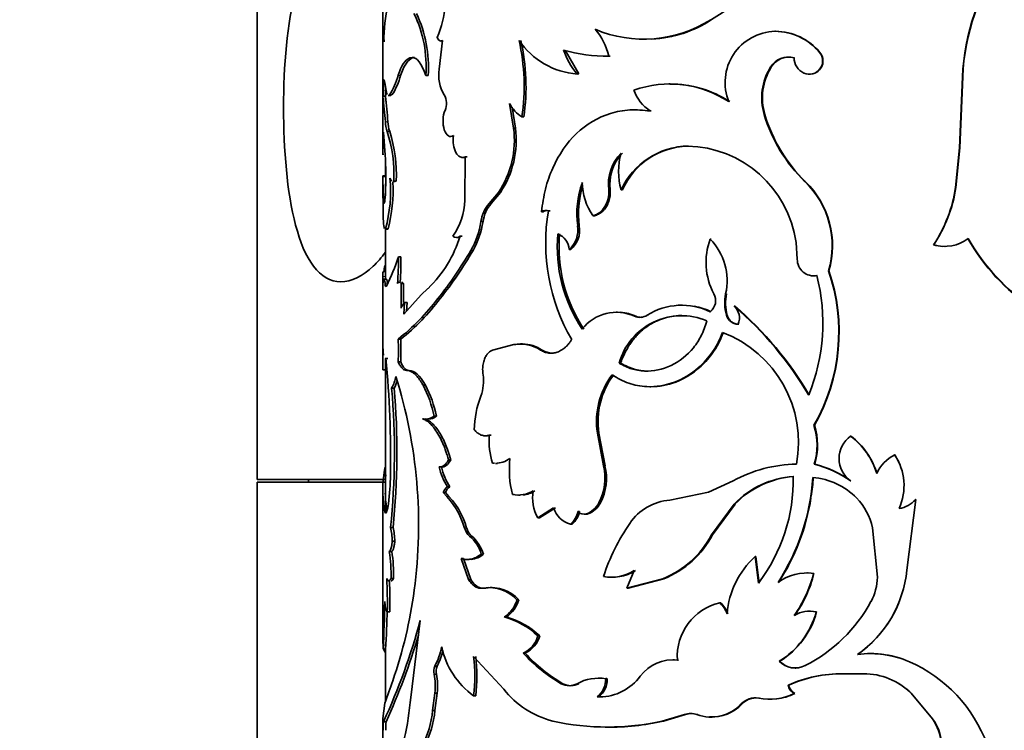
# Model space of a CAD drawing. Units: millimetres. Extents: x 0 to 1478, y 0 to 1758.
# Drawn here: x 588 to 626, y 1568 to 1596 of the extents above; entities that cross this region are included whole.
import ezdxf
from ezdxf import colors
from ezdxf.entities.mleader import LeaderData, LeaderLine
from ezdxf.math import Vec2, Vec3

# ---------------------------------------------------------------- set-up
doc = ezdxf.new("R2010")
doc.units = ezdxf.units.MM
doc.layers.add('DV2_Défaut', color=7, linetype='Continuous')
doc.layers.add('Défaut', color=7, linetype='Continuous')

# ---------------------------------------------------------------- blocks, each defined once
blk = doc.blocks.new('_DOT')
at = {"color": 0}
blk.add_line((0, 0), (-1, 0), dxfattribs=at)
at = {"color": 0, "const_width": 0.333}
blk.add_lwpolyline([(-0.1665, 0, 1), (0.1665, 0, 1)], format="xyb", close=True, dxfattribs=at)
blk = doc.blocks.new('SE1')
at = {"layer": 'DV2_Défaut', "color": 7, "linetype": 'Continuous', "lineweight": 35}
for p, q in [((596.95, 1599.935), (596.95, 1577.935)), ((601.85, 1597.034), (601.85, 1591.015)), ((617.151, 1595.42), (617.127, 1595.42)), ((604.039, 1593.937), (604.169, 1595.062)), ((604.118, 1595.044), (604.173, 1595.044)), ((611.941, 1595.107), (611.991, 1595.107)), ((609.484, 1593.755), (608.954, 1594.69)), ((610.71, 1594.453), (610.654, 1594.453)), ((617.683, 1594.416), (617.661, 1594.416)), ((618.878, 1594.597), (618.863, 1594.597)), ((602.826, 1594.255), (602.672, 1594.025)), ((602.998, 1594.385), (602.826, 1594.256)), ((602.998, 1594.385), (602.904, 1594.385)), ((617.895, 1594.391), (617.875, 1594.391)), ((602.543, 1593.7), (602.672, 1594.026)), ((603.614, 1593.7), (603.522, 1593.7)), ((609.484, 1593.755), (609.422, 1593.755)), ((616.983, 1594.028), (616.958, 1594.028)), ((618.276, 1593.793), (618.258, 1593.793)), ((613.038, 1593.372), (612.994, 1593.372)), ((624.431, 1593.645), (624.315, 1590.87)), ((624.443, 1593.645), (624.327, 1590.87)), ((624.431, 1593.645), (624.443, 1593.645)), ((601.956, 1592.885), (601.856, 1592.885)), ((601.95, 1593.12), (601.95, 1592.695)), ((602.063, 1592.916), (602.162, 1592.916)), ((602.202, 1592.937), (602.103, 1592.937)), ((606.945, 1591.643), (606.788, 1592.605)), ((607.02, 1591.643), (606.886, 1592.465)), ((611.715, 1592.358), (611.664, 1592.358)), ((612.311, 1592.314), (612.263, 1592.314)), ((616.733, 1592.177), (616.707, 1592.177)), ((607.34, 1592.08), (607.267, 1592.08)), ((601.87, 1591.482), (601.855, 1590.6)), ((602.117, 1591.516), (602.018, 1591.516)), ((607.02, 1591.643), (606.945, 1591.643)), ((613.761, 1590.946), (613.72, 1590.946)), ((624.315, 1590.87), (624.166, 1589.33)), ((624.327, 1590.87), (624.177, 1589.33)), ((624.315, 1590.87), (624.327, 1590.87)), ((601.95, 1590.396), (601.95, 1589.73)), ((604.909, 1590.504), (604.994, 1590.504)), ((605.046, 1588.828), (605.053, 1590.529)), ((605.137, 1590.529), (605.053, 1590.529)), ((601.85, 1589.741), (601.85, 1589.394)), ((601.95, 1589.785), (601.852, 1589.785)), ((601.957, 1589.763), (601.857, 1589.763)), ((601.95, 1589.477), (601.95, 1589.096)), ((602.238, 1589.566), (602.336, 1589.566)), ((602.375, 1589.578), (602.277, 1589.578)), ((618.316, 1589.556), (618.298, 1589.556)), ((601.857, 1588.548), (601.85, 1589.269)), ((601.859, 1589.35), (601.88, 1588.841)), ((605.994, 1588.709), (606.352, 1589.133)), ((606.073, 1588.709), (606.429, 1589.133)), ((606.429, 1589.133), (606.352, 1589.133)), ((610.706, 1589.237), (610.65, 1589.237)), ((611.186, 1589.237), (611.132, 1589.237)), ((624.166, 1589.33), (624.177, 1589.33)), ((606.073, 1588.709), (605.994, 1588.709)), ((608.096, 1588.386), (608.027, 1588.386)), ((608.367, 1588.415), (608.299, 1588.415)), ((605.753, 1587.997), (605.672, 1587.997)), ((610.091, 1588.23), (610.032, 1588.23)), ((601.924, 1587.71), (602.024, 1587.71)), ((601.95, 1587.71), (601.95, 1585.752)), ((602.052, 1587.712), (601.953, 1587.712)), ((609.503, 1587.83), (609.44, 1587.83)), ((604.715, 1587.378), (604.801, 1587.378)), ((604.946, 1587.434), (604.861, 1587.434)), ((614.644, 1587.314), (614.608, 1587.314)), ((617.998, 1586.528), (617.95, 1587.185)), ((605.363, 1586.876), (605.281, 1586.876)), ((609.178, 1586.911), (609.114, 1586.911)), ((623.31, 1587.094), (623.316, 1587.094)), ((623.747, 1587.032), (623.756, 1587.032)), ((602.554, 1586.622), (602.457, 1586.622)), ((601.95, 1586.05), (601.865, 1586.05)), ((619.229, 1586.075), (619.215, 1586.075)), ((601.85, 1585.743), (601.85, 1582.779)), ((601.994, 1585.752), (601.894, 1585.752)), ((618.633, 1585.885), (618.65, 1585.885)), ((618.774, 1585.895), (618.758, 1585.895)), ((602.561, 1585.583), (602.56, 1584.618)), ((602.657, 1585.583), (602.561, 1585.583)), ((602.657, 1585.583), (602.657, 1584.842)), ((603.34, 1585.146), (603.609, 1585.395)), ((602.664, 1584.385), (603.34, 1585.146)), ((602.695, 1584.842), (602.664, 1584.385)), ((602.791, 1584.842), (602.695, 1584.842)), ((602.791, 1584.842), (602.768, 1584.502)), ((604.082, 1584.994), (603.993, 1584.994)), ((615.239, 1585.185), (615.206, 1585.185)), ((610.996, 1584.465), (610.941, 1584.465)), ((613.525, 1584.737), (613.483, 1584.737)), ((615.565, 1584.707), (615.533, 1584.707)), ((611.708, 1584.307), (611.657, 1584.307)), ((615.27, 1584.347), (615.237, 1584.347)), ((602.545, 1583.412), (602.448, 1583.412)), ((606.951, 1583.202), (606.123, 1582.986)), ((607.025, 1583.202), (606.951, 1583.202)), ((607.29, 1583.226), (607.217, 1583.226)), ((608.06, 1582.986), (607.991, 1582.986)), ((601.94, 1582.658), (602.04, 1582.658)), ((601.95, 1582.658), (601.95, 1576.685)), ((602.545, 1582.531), (602.448, 1582.531)), ((601.952, 1582.214), (601.852, 1582.214)), ((602.874, 1582.198), (602.778, 1582.198)), ((611.113, 1582.479), (611.058, 1582.479)), ((602.291, 1581.509), (602.193, 1581.509)), ((603.507, 1581.622), (603.415, 1581.622)), ((612.249, 1581.559), (612.297, 1581.559)), ((603.528, 1580.29), (603.62, 1580.29)), ((603.938, 1580.416), (603.848, 1580.416)), ((618.664, 1580.055), (618.648, 1580.055)), ((605.844, 1579.646), (605.924, 1579.646)), ((606.076, 1579.667), (605.996, 1579.667)), ((610.267, 1579.75), (610.209, 1579.75)), ((610.449, 1578.476), (610.209, 1579.75)), ((610.506, 1578.476), (610.267, 1579.75)), ((620.085, 1579.633), (620.076, 1579.633)), ((604.494, 1578.705), (604.407, 1578.705)), ((621.793, 1578.899), (621.792, 1578.899)), ((604.071, 1578.431), (604.16, 1578.431)), ((606.202, 1578.576), (606.123, 1578.576)), ((606.234, 1578.57), (606.312, 1578.57)), ((610.506, 1578.476), (610.449, 1578.476)), ((618.676, 1578.537), (618.66, 1578.537)), ((621.945, 1578.623), (621.945, 1578.623)), ((601.95, 1577.935), (596.95, 1577.935)), ((598.95, 1577.935), (598.95, 1577.835)), ((601.987, 1578.101), (601.887, 1578.101)), ((601.95, 1577.835), (596.95, 1577.835)), ((596.95, 1577.835), (596.95, 1567.135)), ((604.462, 1577.653), (604.375, 1577.653)), ((615.501, 1577.884), (614.54, 1577.449)), ((620.085, 1577.884), (620.076, 1577.884)), ((601.85, 1577.412), (601.85, 1571.722)), ((604.285, 1577.428), (604.197, 1577.428)), ((606.971, 1577.36), (606.896, 1577.36)), ((607.13, 1577.334), (607.203, 1577.334)), ((614.54, 1577.449), (613.028, 1577.135)), ((622.265, 1574.405), (622.611, 1577.159)), ((622.608, 1577.159), (622.611, 1577.159)), ((607.888, 1576.442), (608.505, 1576.839)), ((607.958, 1576.442), (608.572, 1576.839)), ((610.327, 1577.029), (610.269, 1577.029)), ((614.66, 1575.783), (615.542, 1576.985)), ((614.696, 1575.783), (615.574, 1576.985)), ((615.574, 1576.985), (615.542, 1576.985)), ((607.958, 1576.442), (607.888, 1576.442)), ((609.51, 1576.69), (609.448, 1576.69)), ((609.839, 1576.599), (609.779, 1576.599)), ((602.247, 1576.065), (602.148, 1576.065)), ((609.226, 1576.203), (609.162, 1576.203)), ((621.118, 1574.13), (620.929, 1576.057)), ((614.696, 1575.783), (614.66, 1575.783)), ((602.317, 1575.541), (602.219, 1575.541)), ((602.195, 1575.137), (602.096, 1575.137)), ((604.986, 1574.854), (604.901, 1574.854)), ((605.19, 1574.046), (604.901, 1574.854)), ((605.273, 1574.046), (604.986, 1574.854)), ((605.766, 1575.029), (605.685, 1575.029)), ((616.38, 1574.933), (616.352, 1574.933)), ((616.483, 1573.899), (616.352, 1574.933)), ((616.51, 1573.899), (616.38, 1574.933)), ((605.128, 1574.818), (605.212, 1574.818)), ((610.503, 1574.158), (610.446, 1574.158)), ((610.762, 1574.13), (610.818, 1574.13)), ((611.645, 1574.39), (611.35, 1573.7)), ((618.393, 1574.295), (618.375, 1574.295)), ((618.647, 1574.281), (618.631, 1574.281)), ((602.267, 1574.076), (602.169, 1574.076)), ((605.273, 1574.046), (605.19, 1574.046)), ((605.653, 1573.7), (605.734, 1573.7)), ((605.859, 1573.708), (605.779, 1573.708)), ((606.104, 1573.732), (606.025, 1573.732)), ((611.35, 1573.7), (612.755, 1574.071)), ((611.403, 1573.7), (611.35, 1573.7)), ((611.403, 1573.7), (612.801, 1574.071)), ((612.801, 1574.071), (612.755, 1574.071)), ((607.143, 1573.248), (607.069, 1573.248)), ((615.013, 1573.131), (614.978, 1573.131)), ((621.952, 1573.129), (621.952, 1573.129)), ((602.124, 1572.786), (602.024, 1572.786)), ((606.66, 1572.581), (606.583, 1572.581)), ((618.487, 1572.804), (618.469, 1572.804)), ((618.749, 1572.776), (618.733, 1572.776)), ((602.935, 1569.441), (603.309, 1572.444)), ((607.963, 1571.839), (607.893, 1571.839)), ((601.95, 1571.509), (601.95, 1569.294)), ((601.958, 1571.33), (601.858, 1571.33)), ((605.388, 1571.041), (606.558, 1569.766)), ((607.39, 1571.172), (607.317, 1571.172)), ((620.882, 1571.151), (620.876, 1571.151)), ((603.965, 1570.665), (603.875, 1570.665)), ((613.209, 1570.907), (613.166, 1570.907)), ((613.37, 1570.901), (613.327, 1570.901)), ((617.314, 1570.854), (617.291, 1570.854)), ((618.327, 1570.684), (618.309, 1570.684)), ((621.943, 1570.988), (621.943, 1570.988)), ((603.936, 1570.349), (603.845, 1570.349)), ((617.916, 1570.589), (617.936, 1570.589)), ((619.784, 1570.363), (619.773, 1570.363)), ((619.773, 1570.363), (620.575, 1570.363)), ((608.867, 1569.978), (608.801, 1569.978)), ((609.484, 1569.978), (609.422, 1569.978)), ((610.292, 1570.192), (610.234, 1570.192)), ((610.59, 1570.17), (610.533, 1570.17)), ((617.662, 1569.92), (617.64, 1569.92)), ((603.789, 1568.938), (603.875, 1569.614)), ((603.965, 1569.614), (603.875, 1569.614)), ((603.88, 1568.938), (603.965, 1569.614)), ((605.471, 1569.51), (605.388, 1569.51)), ((617.897, 1569.594), (617.877, 1569.594)), ((622.433, 1569.604), (622.435, 1569.604)), ((622.433, 1569.604), (623.265, 1568.608)), ((622.435, 1569.604), (623.272, 1568.608)), ((601.851, 1568.615), (601.924, 1569.219)), ((610.258, 1569.461), (610.199, 1569.461)), ((615.848, 1569.192), (615.817, 1569.192)), ((616.521, 1569.408), (616.494, 1569.408)), ((616.928, 1569.369), (616.953, 1569.369)), ((603.88, 1568.938), (603.789, 1568.938)), ((612.736, 1568.521), (613.601, 1568.772)), ((612.782, 1568.521), (613.643, 1568.772)), ((613.643, 1568.772), (613.601, 1568.772)), ((614.128, 1568.772), (614.089, 1568.772)), ((601.85, 1568.525), (601.85, 1567.555)), ((601.853, 1568.525), (601.851, 1568.614)), ((601.978, 1568.495), (601.878, 1568.495)), ((612.782, 1568.521), (612.736, 1568.521)), ((614.645, 1568.677), (614.681, 1568.677)), ((623.265, 1568.608), (623.272, 1568.608)), ((610.506, 1568.287), (610.563, 1568.287))]:
    blk.add_line(p, q, dxfattribs=at)
at = {"layer": 'DV2_Défaut', "color": 7, "linetype": 'Continuous', "lineweight": 18}
for p, q in [((602.543, 1593.7), (602.446, 1593.7)), ((602.048, 1591.893), (601.948, 1591.893)), ((601.951, 1585.86), (601.851, 1585.86)), ((602.034, 1585.593), (601.934, 1585.593)), ((612.197, 1584.347), (612.148, 1584.347)), ((605.116, 1576.047), (605.031, 1576.047)), ((605.313, 1575.733), (605.23, 1575.733))]:
    blk.add_line(p, q, dxfattribs=at)
at = {"layer": 'DV2_Défaut', "color": 7, "linetype": 'Continuous', "lineweight": 35}
for centre, radius, start, end in [((610.687, 1602.509), 7.733, 300.9067, 330.1264), ((632.953, 1593.289), 8.529, 143.8667, 177.6061), ((632.908, 1593.297), 8.472, 143.6506, 177.6438), ((600.419, 1596.747), 3.877, 336.2305, 14.7345), ((606.814, 1595.174), 4.92, 164.8122, 181.9285), ((677.007, 1595.318), 75.157, 179.50805, 180.23614), ((598.86, 1594.061), 4.676, 355.5819, 25.9977), ((598.875, 1594.05), 4.752, 355.7803, 25.6842), ((612.02, 1599.945), 4.833, 246.8492, 302.5871), ((612.076, 1599.823), 4.719, 273.1661, 303.1878), ((608.132, 1593.83), 2.598, 13.8775, 40.0597), ((617.179, 1593.426), 1.994, 91.4785, 202.0854), ((617.115, 1593.154), 2.266, 39.5455, 89.6954), ((617.13, 1593.153), 2.267, 39.5538, 89.4654), ((599.266, 1593.277), 8.09, 351.4922, 12.7651), ((609.646, 1596.756), 3.01, 214.1944, 265.7333), ((599.268, 1593.276), 8.16, 351.5734, 12.6627), ((611.587, 1595.606), 2.849, 198.7549, 220.5273), ((610.51, 1600.064), 5.613, 253.216, 271.4693), ((617.665, 1593.582), 0.835, 75.4308, 147.7425), ((617.69, 1593.579), 0.838, 90.5546, 147.549), ((618.469, 1594.264), 0.516, 245.8112, 40.1988), ((618.484, 1594.265), 0.515, 280.1136, 40.0944), ((618.525, 1594.386), 0.65, 179.5581, 245.6892), ((599.896, 1594.384), 2.64, 326.7427, 344.9865), ((600.157, 1594.306), 2.461, 326.1883, 345.7538), ((605.574, 1593.729), 1.549, 172.2756, 210.4095), ((618.884, 1592.824), 2.271, 147.9685, 196.5656), ((618.935, 1592.822), 2.294, 148.2732, 196.337), ((594.889, 1593.41), 6.987, 355.6896, 1.0586), ((613.034, 1589.205), 4.162, 56.5097, 109.7312), ((613.072, 1589.19), 4.173, 56.686, 90.4647), ((556.974, 1588.206), 45.125, 4.6868, 5.952), ((595.403, 1593.397), 6.573, 355.5284, 357.8268), ((562.249, 1588.706), 39.926, 4.5782, 6.008), ((603.635, 1592.604), 0.693, 337.4021, 29.4946), ((613.215, 1593.713), 1.693, 200.4029, 235.7575), ((607.981, 1593.213), 1.339, 207.0307, 237.7933), ((622.56, 1593.936), 6.112, 196.7343, 225.7854), ((622.588, 1593.925), 6.111, 196.6249, 225.6419), ((603.105, 1591.912), 1.157, 180.9514, 200.0139), ((603.198, 1591.91), 1.15, 180.8479, 200.0153), ((586.634, 1589.793), 15.33, 1.0388, 6.3268), ((596.784, 1589.829), 5.499, 357.3872, 17.8718), ((596.704, 1589.808), 5.676, 357.6725, 17.5114), ((603.316, 1591.177), 3.659, 326.0519, 7.3283), ((603.323, 1591.189), 3.725, 326.5037, 7.0043), ((627.869, 1591.159), 26.019, 180.3415, 181.2294), ((612.391, 1589.448), 1.754, 135.861, 186.9133), ((612.441, 1589.452), 1.748, 135.8779, 187.0689), ((613.72, 1589.953), 2.685, 164.5315, 195.4685), ((613.802, 1588.01), 2.938, 91.5918, 155.3141), ((613.817, 1588.068), 2.879, 91.1252, 156.0438), ((613.628, 1586.584), 4.363, 7.9128, 88.791), ((585.944, 1589.767), 16.02, 357.455, 1.0854), ((596.542, 1589.19), 5.609, 344.7196, 5.1848), ((596.421, 1589.207), 5.827, 345.1318, 3.2378), ((613.01, 1588.302), 3.6, 160.207, 187.5224), ((612.008, 1589.568), 2.387, 181.133, 214.0873), ((615.878, 1587.057), 3.479, 343.6067, 45.9166), ((615.877, 1587.056), 3.493, 343.6871, 45.6951), ((610.179, 1589.409), 8.33, 180.0392, 180.9622), ((613.076, 1588.303), 3.604, 162.7255, 187.5363), ((618.649, 1590.161), 5.58, 326.649, 351.4342), ((618.647, 1590.175), 5.595, 326.579, 351.3128), ((602.535, 1588.903), 2.512, 324.227, 358.293), ((607.055, 1587.799), 1.398, 139.3989, 171.8665), ((607.143, 1587.799), 1.404, 139.5991, 171.8817), ((608.195, 1588.107), 0.325, 71.2344, 121.0852), ((608.263, 1588.109), 0.323, 93.0173, 121.1475), ((615.727, 1587.167), 7.532, 170.4667, 210.0518), ((602.353, 1588.526), 3.36, 330.5951, 350.9501), ((602.416, 1588.527), 3.378, 330.7431, 350.9794), ((614.355, 1586.993), 5.707, 174.6981, 213.9715), ((608.398, 1586.858), 0.717, 4.2532, 67.5498), ((614.513, 1587.011), 5.797, 174.9533, 213.5795), ((608.422, 1587.674), 1.03, 312.1798, 8.726), ((608.524, 1587.659), 0.994, 311.1524, 9.9332), ((600.306, 1588.826), 4.763, 313.9107, 343.0116), ((604.717, 1587.594), 0.215, 228.0768, 311.9232), ((617.018, 1586.404), 2.577, 159.3196, 208.2435), ((612.951, 1585.7), 2.313, 347.1378, 44.2523), ((623.745, 1588.512), 1.481, 253.1928, 307.8584), ((631.702, 1591.345), 8.117, 209.5506, 261.9287), ((631.763, 1591.425), 8.198, 209.8675, 261.8775), ((591.413, 1594.988), 16.066, 321.5372, 329.6744), ((591.645, 1594.843), 15.865, 321.625, 329.8527), ((623.733, 1588.513), 1.481, 253.3731, 267.6199), ((594.372, 1589.259), 8.504, 333.6506, 341.9394), ((593.227, 1586.432), 9.232, 354.7305, 1.184), ((592.579, 1586.456), 9.976, 355.4227, 0.9534), ((618.638, 1586.523), 0.64, 179.525, 280.8393), ((612.296, 1583.69), 7.318, 330.2179, 19.0188), ((612.281, 1583.69), 7.345, 330.3417, 18.9484), ((611.589, 1584.042), 7.405, 337.7354, 14.4916), ((618.654, 1586.52), 0.636, 269.585, 280.853), ((596.72, 1590.551), 9.152, 308.7411, 322.6183), ((597.14, 1590.202), 8.678, 308.521, 323.124), ((603.023, 1584.491), 0.48, 133.0746, 164.6277), ((614.253, 1584.919), 0.563, 309.1071, 28.2416), ((616.904, 1584.828), 1.735, 168.1387, 196.102), ((616.944, 1584.828), 1.741, 168.1789, 196.0403), ((610.952, 1582.793), 1.671, 65.0472, 142.7385), ((611.003, 1582.818), 1.648, 64.6895, 86.1033), ((613.5, 1582.199), 2.538, 64.1155, 122.1798), ((613.542, 1582.208), 2.527, 64.154, 79.8451), ((606.601, 1574.271), 13.737, 30.4677, 49.4417), ((615.118, 1584.241), 0.625, 337.1186, 48.344), ((606.595, 1574.288), 13.749, 30.3552, 49.2729), ((613.483, 1581.815), 2.513, 66.7638, 164.6844), ((611.865, 1584.786), 0.522, 246.4545, 302.7591), ((611.916, 1584.778), 0.514, 246.1608, 270.4795), ((615.704, 1584.484), 0.487, 196.376, 268.799), ((615.719, 1584.461), 0.463, 194.2324, 270.6665), ((613.447, 1579.382), 4.596, 349.403, 69.109), ((709.606, 1582.927), 107.756, 179.77891, 180.37899), ((593.816, 1582.972), 8.643, 357.0781, 2.9219), ((593.831, 1582.972), 8.725, 357.1053, 2.8947), ((607.201, 1581.794), 1.43, 56.4984, 100.0873), ((607.276, 1581.813), 1.411, 56.2385, 89.4156), ((562.677, 1578.817), 39.477, 358.9946, 5.5957), ((600.984, 1582.2), 1.393, 330.2527, 350.0935), ((601.084, 1582.197), 1.39, 330.3309, 342.5295), ((583.963, 1576.184), 19.279, 352.3655, 17.4371), ((604.139, 1581.772), 1.633, 339.3911, 8.6443), ((613.179, 1580.202), 3.005, 142.6667, 188.6486), ((613.253, 1580.201), 3.02, 142.863, 188.5892), ((573.547, 1579.023), 28.754, 354.0945, 4.9604), ((573.471, 1579.023), 28.927, 354.1295, 4.9301), ((599.394, 1579.5), 4.547, 11.6231, 27.8216), ((599.477, 1579.505), 4.553, 11.5478, 27.7157), ((609.227, 1579.826), 3.814, 158.9383, 179.1562), ((603.621, 1580.76), 0.467, 269.8774, 312.6286), ((616.245, 1579.277), 2.526, 342.9535, 17.9472), ((616.252, 1579.277), 2.535, 343.0151, 17.8811), ((609.078, 1579.474), 3.088, 176.4007, 196.9014), ((620.707, 1578.758), 1.079, 125.8479, 234.1521), ((618.349, 1577.336), 2.873, 16.9573, 53.0623), ((618.35, 1577.34), 2.875, 16.8681, 52.8831), ((606.221, 1579.556), 0.985, 270.74, 305.8646), ((610.914, 1578.343), 4.136, 174.25, 193.7496), ((622.421, 1577.602), 1.442, 115.8512, 156.6118), ((620.029, 1577.705), 2.129, 335.2023, 34.134), ((619.993, 1577.702), 2.162, 25.2495, 33.6254), ((606.476, 1579.013), 2.503, 193.4134, 212.9181), ((606.544, 1579), 2.479, 193.2242, 212.9008), ((608.422, 1577.993), 2.083, 332.4377, 13.4023), ((608.453, 1577.995), 2.108, 332.7289, 13.1806), ((618.016, 1573.364), 5.173, 90.5726, 119.0923), ((617.733, 1574.662), 3.984, 53.9798, 76.5416), ((617.765, 1574.722), 3.921, 53.7349, 76.569), ((606.273, 1577.504), 4.426, 172.2482, 190.6637), ((592.039, 1578.296), 10.11, 352.6122, 359.0277), ((618.091, 1574.525), 3.542, 94.0945, 136.0063), ((618.119, 1574.535), 3.533, 94.2372, 136.0832), ((611.213, 1577.915), 6.626, 322.6837, 1.2351), ((610.123, 1578.559), 8.497, 326.9738, 356.359), ((610.089, 1578.564), 8.548, 351.4079, 356.3474), ((618.397, 1575.362), 2.665, 44.1944, 85.5904), ((604.631, 1577.338), 0.357, 118.1129, 165.4708), ((606.356, 1577.503), 4.411, 181.2867, 190.0258), ((602.046, 1575.185), 3.107, 16.1096, 46.2045), ((602.121, 1575.186), 3.116, 16.0442, 46.017), ((607.128, 1578.439), 1.103, 257.828, 301.4666), ((607.202, 1578.429), 1.094, 275.9196, 301.6021), ((609.369, 1577.243), 1.684, 171.3042, 208.3857), ((610.089, 1578.564), 8.548, 327.1557, 350.9854), ((618.592, 1575.558), 2.389, 12.0679, 44.0861), ((621.808, 1577.87), 1.07, 278.2767, 318.3575), ((621.81, 1577.874), 1.074, 278.1415, 318.2544), ((609.399, 1577.105), 0.933, 196.5794, 255.2565), ((609.463, 1577.454), 0.911, 290.3017, 332.233), ((609.52, 1577.453), 0.911, 290.5123, 332.3058), ((613.181, 1575.079), 2.061, 94.2699, 146.009), ((608.655, 1576.828), 0.804, 309.0537, 350.1513), ((608.713, 1576.829), 0.808, 309.3131, 350.141), ((609.686, 1576.909), 0.324, 222.5915, 286.698), ((609.747, 1576.909), 0.323, 262.9152, 286.5257), ((599.758, 1575.476), 2.462, 1.5028, 13.8309), ((599.859, 1575.478), 2.458, 1.4569, 13.8014), ((605.69, 1576.245), 0.688, 196.6879, 227.9996), ((605.776, 1576.244), 0.689, 196.6165, 227.8132), ((617.98, 1571.72), 7.918, 145.267, 162.0645), ((604.225, 1574.585), 1.527, 16.9243, 48.8083), ((604.313, 1574.592), 1.517, 16.7199, 48.7524), ((611.366, 1577.534), 3.73, 291.8555, 332.0042), ((611.401, 1577.528), 3.729, 292.0463, 332.0972), ((596.748, 1574.237), 5.423, 358.298, 9.5549), ((596.919, 1574.243), 5.351, 358.2024, 9.6116), ((605.215, 1575.662), 0.84, 275.4158, 311.0421), ((618.639, 1572.434), 3.386, 132.4636, 175.3834), ((610.751, 1575.799), 1.669, 259.4841, 302.4142), ((610.805, 1575.79), 1.659, 279.0784, 302.4912), ((618.385, 1572.353), 1.943, 82.7241, 125.8572), ((613.992, 1575.422), 4.778, 324.4109, 346.1789), ((614.038, 1575.4), 4.744, 324.4502, 346.3562), ((617.762, 1574.836), 4.524, 304.7357, 354.5275), ((619.081, 1574.159), 2.037, 331.4425, 359.2064), ((584.828, 1573.093), 17.199, 358.9765, 3.2743), ((585.233, 1573.101), 16.894, 358.9321, 3.0153), ((606.002, 1572.294), 1.431, 41.7761, 98.976), ((606.079, 1572.3), 1.426, 41.6967, 98.8741), ((585.451, 1575.936), 17.771, 340.8039, 352.52), ((561.516, 1573.675), 40.41, 356.6738, 359.3001), ((605.99, 1573.524), 1.115, 302.1799, 345.6375), ((606.058, 1573.527), 1.121, 302.4823, 345.6071), ((615.46, 1571.048), 2.138, 103.0252, 183.9405), ((614.162, 1572.274), 1.183, 21.4563, 46.3897), ((614.193, 1572.276), 1.185, 21.3598, 46.2219), ((615.528, 1576.094), 6.083, 297.2012, 331.423), ((617.759, 1574.83), 4.525, 304.8979, 337.939), ((567.221, 1573.472), 34.803, 356.4722, 358.9611), ((605.779, 1569.636), 3.053, 46.1898, 74.7325), ((605.864, 1569.669), 3.019, 45.9609, 74.7158), ((615.609, 1573.619), 3.236, 301.3252, 344.8973), ((615.624, 1573.613), 3.235, 301.4961, 345.0005), ((618.475, 1571.622), 1.182, 77.3781, 120.3996), ((578.647, 1579.15), 25.557, 335.3605, 344.7882), ((570.155, 1571.332), 31.702, 359.9959, 1.016), ((577.723, 1579.475), 26.624, 335.6437, 343.3971), ((606.896, 1572.118), 1.035, 294.0001, 344.3772), ((606.96, 1572.121), 1.041, 294.3504, 344.3097), ((601.366, 1571.988), 2.837, 332.1955, 348.3654), ((607.167, 1572.029), 3.084, 191.4573, 234.7805), ((601.448, 1571.986), 2.843, 332.3074, 345.4439), ((599.138, 1570.275), 6.297, 353.0171, 6.9829), ((599.233, 1570.275), 6.284, 353.0029, 6.9971), ((611.903, 1575.353), 6.206, 222.3564, 240.0168), ((611.93, 1575.278), 6.122, 222.1219, 239.9721), ((620.843, 1567.362), 3.79, 66.3272, 97.63), ((620.849, 1567.402), 3.75, 73.0207, 89.5031), ((604.33, 1570.463), 0.498, 156.0723, 193.2384), ((604.421, 1570.463), 0.499, 156.1211, 193.2425), ((613.16, 1569.301), 1.609, 84.0632, 142.7151), ((617.915, 1571.459), 0.869, 224.0804, 296.9568), ((617.934, 1571.443), 0.855, 223.5613, 277.1862), ((620.111, 1565.683), 5.622, 20.0733, 66.3627), ((601.683, 1569.894), 2.21, 352.7246, 11.885), ((601.753, 1569.894), 2.23, 352.8003, 11.7864), ((610.276, 1571.446), 1.986, 270.767, 323.8786), ((619.719, 1565.27), 5.093, 89.3879, 114.0822), ((619.725, 1565.342), 5.021, 89.3259, 114.2587), ((620.604, 1567.774), 2.589, 44.9702, 90.6279), ((657.054, 1550.14), 58.338, 160.00003, 160.91075), ((609.112, 1570.528), 0.631, 240.5449, 299.4551), ((609.176, 1570.527), 0.63, 240.649, 299.3513), ((610.255, 1568.472), 1.721, 80.6897, 118.949), ((609.668, 1570.145), 0.866, 307.8532, 1.6834), ((609.716, 1570.148), 0.875, 308.28, 1.4767), ((610.312, 1568.495), 1.698, 80.5657, 82.5439), ((618.129, 1570.025), 0.5, 192.2099, 239.7054), ((618.152, 1570.026), 0.502, 192.2018, 239.4419), ((620.606, 1567.784), 2.578, 44.8752, 58.7036), ((609.324, 1571.922), 3.507, 217.9275, 255.874), ((616.908, 1571.572), 2.203, 259.1821, 296.0985), ((616.933, 1571.551), 2.182, 276.7014, 296.2271), ((591.907, 1570.34), 11.064, 338.4675, 355.3402), ((610.322, 1571.454), 1.994, 268.1415, 271.0734), ((614.637, 1570.285), 1.609, 250.0808, 317.2061), ((614.668, 1570.292), 1.613, 266.6026, 316.9887), ((616.353, 1568.682), 0.74, 79.0014, 136.434), ((616.383, 1568.682), 0.739, 90.4678, 136.4), ((599.857, 1569.317), 3.95, 333.022, 354.4899), ((599.886, 1569.33), 4.013, 333.2725, 354.3924), ((613.845, 1568.149), 0.67, 68.6688, 111.3312), ((613.885, 1568.153), 0.665, 90.0609, 111.3654), ((603.867, 1568.228), 2.007, 172.3628, 181.9727), ((603.94, 1568.23), 1.98, 172.3117, 182.0518), ((610.602, 1578.099), 9.813, 257.4391, 282.5609), ((610.658, 1577.816), 9.534, 269.4272, 282.8689), ((621.623, 1567.466), 2, 336.9888, 34.8054), ((621.662, 1567.469), 1.972, 336.5625, 35.2902)]:
    blk.add_arc(centre, radius, start, end, dxfattribs=at)
for points, knots in [([(601.955, 1598.062), (601.803, 1598.264), (601.643, 1598.446), (601.067, 1598.993), (600.628, 1599.213), (599.821, 1599.221), (599.454, 1599.01), (598.856, 1598.228), (598.628, 1597.673), (598.114, 1595.734), (597.983, 1594.073), (597.983, 1590.81), (598.112, 1589.153), (598.622, 1587.213), (598.849, 1586.654), (599.442, 1585.871), (599.804, 1585.652), (600.213, 1585.652)], [0, 0, 0, 0, 0.042168, 0.042168, 0.148594, 0.148594, 0.25502, 0.25502, 0.361446, 0.361446, 0.574297, 0.574297, 0.787149, 0.787149, 0.893574, 0.893574, 1, 1, 1, 1]), ([(602.904, 1594.385), (602.698, 1594.282), (602.573, 1594.09), (602.447, 1593.703), (602.447, 1593.703), (602.447, 1593.703), (602.446, 1593.7)], [0, 0, 0, 0, 0.999985, 0.999985, 0.999985, 1, 1, 1, 1]), ([(603.082, 1594.4), (603.071, 1594.4), (603.043, 1594.398), (603.015, 1594.39), (602.998, 1594.385)], [0, 0, 0, 0, 0.38749, 1, 1, 1, 1]), ([(604.602, 1591.353), (604.53, 1591.304), (604.463, 1591.299), (604.34, 1591.378), (604.283, 1591.461), (604.207, 1591.697), (604.191, 1591.827), (604.202, 1592.112), (604.225, 1592.219), (604.275, 1592.338)], [0, 0, 0, 0, 0.25, 0.25, 0.5, 0.5, 0.75, 0.75, 1, 1, 1, 1]), ([(612.263, 1592.314), (611.998, 1592.34), (611.469, 1592.391), (610.455, 1592.193), (609.327, 1591.533), (608.548, 1590.376), (608.159, 1589.279), (608.071, 1588.683), (608.027, 1588.386)], [0, 0, 0, 0, 0.125542, 0.251106, 0.500745, 0.749965, 0.875038, 1, 1, 1, 1]), ([(605.053, 1590.529), (604.91, 1590.462), (604.793, 1590.517), (604.605, 1590.868), (604.574, 1591.088), (604.602, 1591.353)], [0, 0, 0, 0, 0.5, 0.5, 1, 1, 1, 1]), ([(605.053, 1590.504), (605.047, 1590.503), (605.028, 1590.5), (605.008, 1590.501), (604.994, 1590.503)], [0, 0, 0, 0, 0.302439, 1, 1, 1, 1]), ([(601.88, 1588.841), (601.888, 1588.728), (601.899, 1588.692), (601.927, 1588.776), (601.94, 1588.883), (601.948, 1589.056)], [0, 0, 0, 0, 0.5, 0.5, 1, 1, 1, 1]), ([(610.706, 1589.237), (610.708, 1589.157), (610.713, 1589.001), (610.661, 1588.775), (610.585, 1588.614), (610.511, 1588.506), (610.454, 1588.439), (610.392, 1588.38), (610.324, 1588.329), (610.251, 1588.287), (610.173, 1588.253), (610.119, 1588.238), (610.091, 1588.23)], [0, 0, 0, 0, 0.173068, 0.336139, 0.49966, 0.57058, 0.640301, 0.709659, 0.779501, 0.850659, 0.923918, 1, 1, 1, 1]), ([(602.052, 1587.712), (602.045, 1587.707), (602.035, 1587.701), (602.026, 1587.707), (602.024, 1587.709)], [0, 0, 0, 0, 0.775486, 1, 1, 1, 1]), ([(604.845, 1587.383), (604.837, 1587.381), (604.816, 1587.377), (604.788, 1587.377), (604.768, 1587.381), (604.762, 1587.382)], [0, 0, 0, 0, 0.280339, 0.774064, 1, 1, 1, 1]), ([(600.213, 1585.652), (600.621, 1585.652), (601.058, 1585.871), (601.636, 1586.415), (601.797, 1586.598), (601.951, 1586.803)], [0, 0, 0, 0, 0.713103, 0.713103, 1, 1, 1, 1]), ([(601.994, 1585.752), (601.995, 1585.752), (601.998, 1585.751), (602.004, 1585.741), (602.011, 1585.72), (602.018, 1585.688), (602.026, 1585.646), (602.031, 1585.611), (602.034, 1585.593)], [0, 0, 0, 0, 0.101587, 0.275077, 0.449634, 0.627347, 0.810196, 1, 1, 1, 1]), ([(602.585, 1585.632), (602.585, 1585.632), (602.593, 1585.632), (602.609, 1585.628), (602.633, 1585.612), (602.649, 1585.593), (602.657, 1585.583)], [0, 0, 0, 0, 0.001978, 0.328941, 0.660228, 1, 1, 1, 1]), ([(611.058, 1582.479), (611.237, 1582.377), (611.399, 1582.303), (611.686, 1582.211), (611.87, 1582.178), (612.389, 1582.154), (612.744, 1582.226), (613.411, 1582.544), (613.71, 1582.783), (614.071, 1583.23), (614.18, 1583.4), (614.336, 1583.713), (614.408, 1583.903), (614.474, 1584.125)], [0, 0, 0, 0, 0.125, 0.125, 0.25, 0.25, 0.5, 0.5, 0.75, 0.75, 0.875, 0.875, 1, 1, 1, 1]), ([(613.503, 1584.333), (613.485, 1584.334), (613.354, 1584.333), (613.112, 1584.312), (612.782, 1584.232), (612.517, 1584.125), (612.315, 1584.018), (612.169, 1583.926), (612.03, 1583.825), (611.899, 1583.715), (611.776, 1583.594), (611.659, 1583.464), (611.55, 1583.324), (611.448, 1583.174), (611.353, 1583.015), (611.266, 1582.845), (611.184, 1582.667), (611.137, 1582.542), (611.113, 1582.479)], [0, 0, 0, 0, 0.016985, 0.12371, 0.230632, 0.339628, 0.394521, 0.448668, 0.502298, 0.555644, 0.608941, 0.662429, 0.716342, 0.77091, 0.826355, 0.882887, 0.940707, 1, 1, 1, 1]), ([(610.79, 1582.024), (610.891, 1581.958), (611.094, 1581.827), (611.536, 1581.642), (612.244, 1581.504), (613.21, 1581.663), (614.097, 1582.196), (614.627, 1582.793), (614.922, 1583.279), (615.031, 1583.543), (615.086, 1583.676)], [0, 0, 0, 0, 0.071638, 0.143309, 0.286433, 0.500423, 0.700225, 0.850101, 0.924907, 1, 1, 1, 1]), ([(612.297, 1581.559), (612.617, 1581.559), (612.943, 1581.619), (613.674, 1581.899), (614.057, 1582.154), (614.537, 1582.652), (614.683, 1582.839), (614.841, 1583.091), (614.871, 1583.142), (614.913, 1583.218), (614.927, 1583.243), (614.953, 1583.294), (614.96, 1583.309), (615.01, 1583.414), (615.06, 1583.529), (615.12, 1583.676)], [0, 0, 0, 0, 0.276589, 0.276589, 0.638294, 0.638294, 0.819147, 0.819147, 0.86436, 0.86436, 0.886967, 0.886967, 0.909574, 0.909574, 1, 1, 1, 1]), ([(609.208, 1583.396), (609.185, 1583.361), (609.139, 1583.292), (609.065, 1583.201), (608.987, 1583.119), (608.906, 1583.049), (608.821, 1582.991), (608.733, 1582.943), (608.62, 1582.897), (608.48, 1582.866), (608.315, 1582.868), (608.149, 1582.905), (608.044, 1582.959), (607.991, 1582.986)], [0, 0, 0, 0, 0.075967, 0.149451, 0.220992, 0.291173, 0.360614, 0.429955, 0.499836, 0.621662, 0.743413, 0.86848, 1, 1, 1, 1]), ([(606.123, 1582.986), (606.104, 1582.978), (606.066, 1582.962), (606.012, 1582.927), (605.962, 1582.884), (605.918, 1582.833), (605.877, 1582.775), (605.841, 1582.708), (605.796, 1582.602), (605.753, 1582.447), (605.732, 1582.233), (605.746, 1582.091), (605.753, 1582.017)], [0, 0, 0, 0, 0.076714, 0.150269, 0.221475, 0.291226, 0.360472, 0.430184, 0.501314, 0.664606, 0.826827, 1, 1, 1, 1]), ([(602.778, 1582.198), (602.762, 1582.2), (602.729, 1582.204), (602.682, 1582.221), (602.638, 1582.247), (602.584, 1582.293), (602.518, 1582.38), (602.472, 1582.48), (602.448, 1582.531)], [0, 0, 0, 0, 0.132639, 0.259925, 0.382306, 0.500287, 0.740385, 1, 1, 1, 1]), ([(603.415, 1581.622), (603.393, 1581.66), (603.348, 1581.734), (603.282, 1581.832), (603.217, 1581.918), (603.154, 1581.992), (603.078, 1582.067), (602.988, 1582.134), (602.882, 1582.184), (602.814, 1582.193), (602.778, 1582.198)], [0, 0, 0, 0, 0.106489, 0.209423, 0.309087, 0.405796, 0.499891, 0.658092, 0.824312, 1, 1, 1, 1]), ([(611.113, 1582.479), (611.207, 1582.429), (611.391, 1582.331), (611.68, 1582.231), (611.945, 1582.178), (612.115, 1582.167), (612.187, 1582.166)], [0, 0, 0, 0, 0.28219, 0.551144, 0.810455, 1, 1, 1, 1]), ([(603.398, 1580.311), (603.417, 1580.306), (603.454, 1580.296), (603.511, 1580.29), (603.565, 1580.291), (603.637, 1580.302), (603.731, 1580.338), (603.808, 1580.389), (603.848, 1580.416)], [0, 0, 0, 0, 0.133678, 0.261372, 0.383404, 0.500141, 0.738736, 1, 1, 1, 1]), ([(604.407, 1578.705), (604.388, 1578.77), (604.352, 1578.897), (604.295, 1579.074), (604.236, 1579.235), (604.152, 1579.437), (604.036, 1579.669), (603.896, 1579.888), (603.762, 1580.052), (603.644, 1580.168), (603.521, 1580.255), (603.441, 1580.291), (603.398, 1580.311)], [0, 0, 0, 0, 0.077336, 0.150504, 0.219745, 0.285342, 0.427941, 0.571012, 0.678031, 0.786396, 0.884254, 1, 1, 1, 1]), ([(604.494, 1578.705), (604.429, 1578.941), (604.362, 1579.142), (604.224, 1579.478), (604.137, 1579.647), (603.96, 1579.925), (603.867, 1580.04), (603.724, 1580.174), (603.685, 1580.204), (603.594, 1580.263), (603.544, 1580.288), (603.49, 1580.311)], [0, 0, 0, 0, 0.25, 0.25, 0.5, 0.5, 0.75, 0.75, 0.875, 0.875, 1, 1, 1, 1]), ([(605.412, 1579.883), (605.432, 1579.861), (605.469, 1579.818), (605.529, 1579.764), (605.591, 1579.72), (605.654, 1579.686), (605.719, 1579.662), (605.786, 1579.648), (605.854, 1579.644), (605.925, 1579.65), (605.972, 1579.661), (605.996, 1579.667)], [0, 0, 0, 0, 0.114976, 0.227048, 0.337003, 0.445677, 0.553934, 0.662648, 0.772683, 0.884872, 1, 1, 1, 1]), ([(604.041, 1578.433), (604.058, 1578.432), (604.091, 1578.43), (604.14, 1578.439), (604.188, 1578.458), (604.234, 1578.487), (604.28, 1578.526), (604.324, 1578.576), (604.367, 1578.635), (604.393, 1578.682), (604.407, 1578.705)], [0, 0, 0, 0, 0.129514, 0.255273, 0.378453, 0.500303, 0.622113, 0.745176, 0.870745, 1, 1, 1, 1]), ([(604.197, 1577.428), (604.204, 1577.447), (604.219, 1577.485), (604.246, 1577.534), (604.275, 1577.576), (604.306, 1577.61), (604.339, 1577.637), (604.363, 1577.648), (604.375, 1577.653)], [0, 0, 0, 0, 0.170482, 0.336233, 0.499612, 0.663079, 0.829093, 1, 1, 1, 1]), ([(602.317, 1575.541), (602.313, 1575.512), (602.307, 1575.455), (602.295, 1575.38), (602.283, 1575.314), (602.27, 1575.259), (602.256, 1575.214), (602.241, 1575.179), (602.226, 1575.154), (602.21, 1575.139), (602.2, 1575.138), (602.195, 1575.137)], [0, 0, 0, 0, 0.118697, 0.231829, 0.340812, 0.447227, 0.552773, 0.659188, 0.768171, 0.881303, 1, 1, 1, 1]), ([(604.901, 1574.854), (604.935, 1574.846), (605, 1574.829), (605.099, 1574.818), (605.196, 1574.82), (605.323, 1574.839), (605.487, 1574.898), (605.617, 1574.984), (605.685, 1575.029)], [0, 0, 0, 0, 0.132674, 0.259889, 0.382201, 0.500239, 0.740335, 1, 1, 1, 1]), ([(602.267, 1574.076), (602.259, 1574.062), (602.243, 1574.034), (602.219, 1574.007), (602.196, 1573.99), (602.182, 1573.986), (602.175, 1573.986)], [0, 0, 0, 0, 0.255265, 0.506044, 0.753788, 1, 1, 1, 1]), ([(605.779, 1573.708), (605.753, 1573.705), (605.703, 1573.697), (605.629, 1573.701), (605.558, 1573.715), (605.489, 1573.741), (605.424, 1573.779), (605.361, 1573.828), (605.301, 1573.89), (605.243, 1573.962), (605.207, 1574.018), (605.19, 1574.046)], [0, 0, 0, 0, 0.116116, 0.228592, 0.338387, 0.446527, 0.554088, 0.662164, 0.771832, 0.884123, 1, 1, 1, 1]), ([(601.853, 1571.895), (601.848, 1571.719), (601.85, 1571.587), (601.857, 1571.485), (601.858, 1571.47), (601.86, 1571.446), (601.861, 1571.434), (601.865, 1571.4), (601.868, 1571.379), (601.878, 1571.321), (601.887, 1571.29), (601.914, 1571.226), (601.935, 1571.206), (601.962, 1571.206)], [0, 0, 0, 0, 0.354363, 0.354363, 0.398659, 0.398659, 0.442954, 0.442954, 0.531545, 0.531545, 0.708727, 0.708727, 1, 1, 1, 1])]:
    blk.add_open_spline(points, degree=3, knots=knots, dxfattribs=at)
for points in [[(604.169, 1595.062), (604.088, 1595.012), (604.021, 1595.053), (603.967, 1595.185)], [(601.851, 1595.008), (601.854, 1595.119), (601.867, 1595.119), (601.897, 1595.008)], [(603.522, 1593.7), (603.365, 1594.167), (603.18, 1594.4), (602.988, 1594.4)], [(601.961, 1593.186), (601.924, 1593.438), (601.896, 1593.543), (601.874, 1593.539)], [(602.022, 1592.951), (601.998, 1592.993), (601.978, 1593.071), (601.961, 1593.186)], [(602.103, 1592.937), (602.089, 1592.922), (602.076, 1592.915), (602.063, 1592.916)], [(601.852, 1589.785), (601.848, 1589.776), (601.852, 1589.628), (601.859, 1589.35)], [(602.197, 1589.582), (602.173, 1589.602), (602.15, 1589.641), (602.128, 1589.697)], [(602.277, 1589.578), (602.264, 1589.57), (602.251, 1589.566), (602.238, 1589.566)], [(610.65, 1589.237), (610.687, 1588.736), (610.431, 1588.328), (610.032, 1588.23)], [(601.911, 1587.732), (601.877, 1587.819), (601.863, 1588.104), (601.857, 1588.548)], [(601.953, 1587.712), (601.942, 1587.702), (601.933, 1587.701), (601.924, 1587.71)], [(601.865, 1586.05), (601.857, 1586.05), (601.853, 1585.987), (601.851, 1585.86)], [(601.932, 1586.281), (601.917, 1586.276), (601.908, 1586.205), (601.902, 1586.068)], [(601.851, 1585.86), (601.849, 1585.727), (601.85, 1585.647), (601.854, 1585.619)], [(601.857, 1585.608), (601.861, 1585.609), (601.867, 1585.637), (601.875, 1585.692)], [(601.875, 1585.692), (601.879, 1585.718), (601.883, 1585.736), (601.887, 1585.745)], [(601.894, 1585.752), (601.906, 1585.752), (601.919, 1585.699), (601.934, 1585.593)], [(601.934, 1585.593), (601.949, 1585.481), (601.968, 1585.445), (601.992, 1585.484)], [(602.42, 1585.584), (602.464, 1585.649), (602.511, 1585.648), (602.561, 1585.583)], [(601.879, 1582.784), (601.86, 1582.895), (601.852, 1583.08), (601.85, 1583.343)], [(608.453, 1582.87), (608.322, 1582.874), (608.19, 1582.912), (608.06, 1582.986)], [(601.966, 1582.666), (601.957, 1582.66), (601.949, 1582.658), (601.941, 1582.658)], [(602.874, 1582.198), (602.734, 1582.207), (602.643, 1582.302), (602.545, 1582.531)], [(603.507, 1581.622), (603.277, 1582.017), (603.089, 1582.183), (602.874, 1582.198)], [(604.13, 1578.433), (604.264, 1578.417), (604.387, 1578.508), (604.494, 1578.705)], [(601.948, 1578.441), (601.923, 1578.37), (601.902, 1578.256), (601.887, 1578.101)], [(601.958, 1576.626), (601.991, 1576.622), (602.03, 1576.748), (602.066, 1576.996)], [(601.923, 1576.685), (601.931, 1576.655), (601.94, 1576.637), (601.95, 1576.629)], [(602.219, 1575.541), (602.189, 1575.27), (602.145, 1575.135), (602.096, 1575.137)], [(602.169, 1574.076), (602.102, 1573.957), (602.045, 1573.957), (601.999, 1574.076)], [(605.674, 1573.709), (605.521, 1573.74), (605.388, 1573.853), (605.273, 1574.046)], [(605.859, 1573.708), (605.816, 1573.7), (605.774, 1573.698), (605.734, 1573.7)], [(602.024, 1572.786), (601.976, 1572.793), (601.945, 1572.925), (601.923, 1573.181)]]:
    blk.add_open_spline(points, degree=3, dxfattribs=at)

msp = doc.modelspace()

# ---------------------------------------------------------------- block references
at = {"layer": 'Défaut'}
msp.add_blockref('SE1', (0, 0), dxfattribs=at)

# ---------------------------------------------------------------- leaders
at = {"layer": 'Défaut', "color": 7, "linetype": 'Continuous', "lineweight": 18}
ml = msp.add_multileader_mtext('Standard', dxfattribs=at)
ml.set_content('{\\pxsm0.9;\\fSolid Edge ISO|b1||i0||c0|p34;\\W1.;24/01/2022\\P}', color=256)
ml.set_leader_properties()
ml.set_arrow_properties(name='DOT')
ml.build(insert=Vec2(0, 0))
ml.multileader.update_dxf_attribs({"leader_type": 0, "dogleg_length": 0, "arrow_head_size": 12})
ctx = ml.context
ctx.base_point, ctx.char_height, ctx.arrow_head_size, ctx.landing_gap_size = Vec3(1390.407, 1750.708), 12, 12, 4.2
notes = []
notes.append((ctx, [(0, (0, 0, 0), (0, 0), (1, 0), 1, [])]))
ctx.mtext.insert = Vec3(1392.407, 1756.828)
for ctx, leaders in notes:
    for number, flags, end, landing, length, lines in leaders:
        leader = LeaderData()
        leader.index, (leader.has_last_leader_line, leader.has_dogleg_vector, leader.attachment_direction) = number, flags
        leader.last_leader_point, leader.dogleg_vector, leader.dogleg_length = Vec3(end), Vec3(landing), length
        for number, points, colour, breaks in lines:
            line = LeaderLine()
            line.index, line.vertices, line.color, line.breaks = number, Vec3.list(points), colors.encode_raw_color(colour), breaks
            leader.lines.append(line)
        ctx.leaders.append(leader)

doc.saveas('drawing.dxf')
